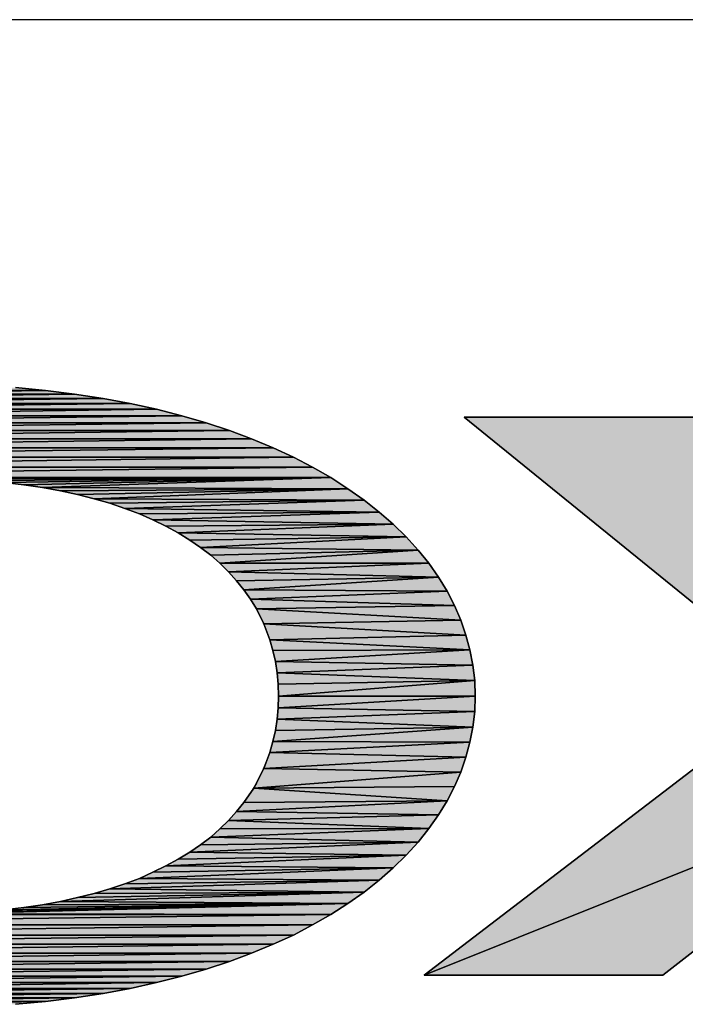
# Model space of a CAD drawing. Extents: x 525 to 8379, y -3949 to 595.
# Drawn here: x 7969 to 7976, y -3924 to -3913 of the extents above; entities that cross this region are included whole.
import ezdxf

# ---------------------------------------------------------------- set-up
doc = ezdxf.new("R2010")
doc.units = 0
doc.header["$LTSCALE"] = 65.395
doc.header["$MEASUREMENT"] = 0
doc.layers.get('0').update_dxf_attribs({"linetype": 'CONTINUOUS'})
doc.layers.add('DRW0001_DXF_FORMAT', color=7, linetype='CONTINUOUS')

msp = doc.modelspace()

# ---------------------------------------------------------------- hatches: boundary and pattern name
at = {"layer": 'DRW0001_DXF_FORMAT', "linetype": 'Continuous'}
for points in [[(7969.514, -3917.25), (7966.929, -3917.25), (7969.205, -3917.22)], [(7970.103, -3917.331), (7966.341, -3917.331), (7969.812, -3917.288)], [(7966.341, -3917.331), (7966.631, -3917.288), (7969.812, -3917.288)], [(7969.812, -3917.288), (7966.631, -3917.288), (7969.514, -3917.25)], [(7966.631, -3917.288), (7966.929, -3917.25), (7969.514, -3917.25)], [(7970.651, -3917.442), (7965.793, -3917.442), (7970.382, -3917.383)], [(7965.793, -3917.442), (7966.061, -3917.383), (7970.382, -3917.383)], [(7970.382, -3917.383), (7966.061, -3917.383), (7970.103, -3917.331)], [(7966.061, -3917.383), (7966.341, -3917.331), (7970.103, -3917.331)], [(7971.16, -3917.581), (7965.283, -3917.581), (7970.911, -3917.51)], [(7965.283, -3917.581), (7965.532, -3917.51), (7970.911, -3917.51)], [(7970.911, -3917.51), (7965.532, -3917.51), (7970.651, -3917.442)], [(7965.532, -3917.51), (7965.793, -3917.442), (7970.651, -3917.442)], [(7973.805, -3917.521), (7976.303, -3917.521), (7977.234, -3920.307)], [(7971.399, -3917.659), (7965.044, -3917.659), (7971.16, -3917.581)], [(7965.044, -3917.659), (7965.283, -3917.581), (7971.16, -3917.581)], [(7971.627, -3917.746), (7964.816, -3917.746), (7971.399, -3917.659)], [(7964.816, -3917.746), (7965.044, -3917.659), (7971.399, -3917.659)], [(7971.847, -3917.836), (7964.596, -3917.836), (7971.627, -3917.746)], [(7964.596, -3917.836), (7964.816, -3917.746), (7971.627, -3917.746)], [(7972.056, -3917.933), (7964.388, -3917.933), (7971.847, -3917.836)], [(7964.388, -3917.933), (7964.596, -3917.836), (7971.847, -3917.836)], [(7972.251, -3918.036), (7964.19, -3918.036), (7972.056, -3917.933)], [(7964.19, -3918.036), (7964.388, -3917.933), (7972.056, -3917.933)], [(7972.438, -3918.142), (7964.005, -3918.142), (7972.251, -3918.036)], [(7964.005, -3918.142), (7964.19, -3918.036), (7972.251, -3918.036)], [(7968.223, -3918.147), (7964.005, -3918.142), (7972.438, -3918.142)], [(7968.451, -3918.15), (7968.223, -3918.147), (7972.438, -3918.142)], [(7968.673, -3918.158), (7968.451, -3918.15), (7972.438, -3918.142)], [(7968.673, -3918.158), (7972.438, -3918.142), (7968.885, -3918.172)], [(7968.885, -3918.172), (7972.438, -3918.142), (7969.091, -3918.191)], [(7969.091, -3918.191), (7972.438, -3918.142), (7969.292, -3918.215)], [(7969.292, -3918.215), (7972.438, -3918.142), (7969.481, -3918.242)], [(7972.614, -3918.256), (7969.481, -3918.242), (7972.438, -3918.142)], [(7969.481, -3918.242), (7972.614, -3918.256), (7969.666, -3918.278)], [(7969.666, -3918.278), (7972.614, -3918.256), (7969.842, -3918.316)], [(7969.842, -3918.316), (7972.614, -3918.256), (7970.013, -3918.359)], [(7972.78, -3918.373), (7970.013, -3918.359), (7972.614, -3918.256)], [(7970.013, -3918.359), (7972.78, -3918.373), (7970.173, -3918.405)], [(7970.173, -3918.405), (7972.78, -3918.373), (7970.328, -3918.459)], [(7972.934, -3918.495), (7970.328, -3918.459), (7972.78, -3918.373)], [(7970.328, -3918.459), (7972.934, -3918.495), (7970.477, -3918.514)], [(7970.477, -3918.514), (7972.934, -3918.495), (7970.615, -3918.576)], [(7973.078, -3918.619), (7970.615, -3918.576), (7972.934, -3918.495)], [(7970.615, -3918.576), (7973.078, -3918.619), (7970.748, -3918.641)], [(7970.748, -3918.641), (7973.078, -3918.619), (7970.873, -3918.709)], [(7973.211, -3918.75), (7970.873, -3918.709), (7973.078, -3918.619)], [(7970.873, -3918.709), (7973.211, -3918.75), (7970.992, -3918.782)], [(7970.992, -3918.782), (7973.211, -3918.75), (7971.104, -3918.858)], [(7973.333, -3918.885), (7971.104, -3918.858), (7973.211, -3918.75)], [(7971.104, -3918.858), (7973.333, -3918.885), (7971.207, -3918.937)], [(7971.207, -3918.937), (7973.333, -3918.885), (7971.302, -3919.021)], [(7973.444, -3919.021), (7971.302, -3919.021), (7973.333, -3918.885)], [(7971.302, -3919.021), (7973.444, -3919.021), (7971.391, -3919.108)], [(7973.542, -3919.162), (7971.391, -3919.108), (7973.444, -3919.021)], [(7971.391, -3919.108), (7973.542, -3919.162), (7971.472, -3919.2)], [(7971.472, -3919.2), (7973.542, -3919.162), (7971.548, -3919.292)], [(7973.631, -3919.306), (7971.548, -3919.292), (7973.542, -3919.162)], [(7971.548, -3919.292), (7973.631, -3919.306), (7971.616, -3919.39)], [(7973.707, -3919.455), (7971.616, -3919.39), (7973.631, -3919.306)], [(7971.616, -3919.39), (7973.707, -3919.455), (7971.676, -3919.487)], [(7973.773, -3919.604), (7971.676, -3919.487), (7973.707, -3919.455)], [(7971.676, -3919.487), (7973.773, -3919.604), (7971.753, -3919.642)], [(7973.824, -3919.756), (7971.753, -3919.642), (7973.773, -3919.604)], [(7971.753, -3919.642), (7973.824, -3919.756), (7971.814, -3919.805)], [(7973.865, -3919.908), (7971.814, -3919.805), (7973.824, -3919.756)], [(7971.814, -3919.805), (7973.865, -3919.908), (7971.844, -3919.916)], [(7971.844, -3919.916), (7973.865, -3919.908), (7971.871, -3920.027)], [(7973.895, -3920.065), (7971.871, -3920.027), (7973.865, -3919.908)], [(7971.871, -3920.027), (7973.895, -3920.065), (7971.887, -3920.144)], [(7973.914, -3920.222), (7971.887, -3920.144), (7973.895, -3920.065)], [(7971.887, -3920.144), (7973.914, -3920.222), (7971.898, -3920.26)], [(7971.898, -3920.26), (7973.914, -3920.222), (7971.901, -3920.383)], [(7973.919, -3920.383), (7971.901, -3920.383), (7973.914, -3920.222)], [(7978.389, -3921.245), (7973.395, -3923.244), (7977.234, -3920.307)], [(7971.901, -3920.383), (7973.919, -3920.383), (7971.898, -3920.502)], [(7973.914, -3920.54), (7971.898, -3920.502), (7973.919, -3920.383)], [(7971.898, -3920.502), (7973.914, -3920.54), (7971.887, -3920.618)], [(7973.895, -3920.7), (7971.887, -3920.618), (7973.914, -3920.54)], [(7971.887, -3920.618), (7973.895, -3920.7), (7971.871, -3920.735)], [(7973.865, -3920.854), (7971.844, -3920.849), (7973.895, -3920.7)], [(7971.871, -3920.735), (7973.895, -3920.7), (7971.844, -3920.849)], [(7971.844, -3920.849), (7973.865, -3920.854), (7971.814, -3920.96)], [(7973.824, -3921.009), (7971.814, -3920.96), (7973.865, -3920.854)], [(7973.824, -3921.009), (7971.751, -3921.125), (7971.814, -3920.96)], [(7971.751, -3921.125), (7973.824, -3921.009), (7973.773, -3921.161)], [(7973.773, -3921.161), (7971.65, -3921.326), (7971.751, -3921.125)], [(7971.65, -3921.326), (7973.773, -3921.161), (7973.707, -3921.31)], [(7973.395, -3923.244), (7978.389, -3921.245), (7975.845, -3923.244)], [(7973.631, -3921.457), (7971.548, -3921.473), (7971.65, -3921.326)], [(7971.65, -3921.326), (7973.707, -3921.31), (7973.631, -3921.457)], [(7973.631, -3921.457), (7971.472, -3921.565), (7971.548, -3921.473)], [(7971.472, -3921.565), (7973.631, -3921.457), (7973.542, -3921.6)], [(7973.444, -3921.741), (7971.302, -3921.744), (7971.391, -3921.657)], [(7971.391, -3921.657), (7971.472, -3921.565), (7973.542, -3921.6)], [(7971.391, -3921.657), (7973.542, -3921.6), (7973.444, -3921.741)], [(7971.207, -3921.828), (7971.302, -3921.744), (7973.444, -3921.741)], [(7973.444, -3921.741), (7973.333, -3921.88), (7971.207, -3921.828)], [(7971.104, -3921.907), (7971.207, -3921.828), (7973.333, -3921.88)], [(7970.992, -3921.983), (7971.104, -3921.907), (7973.333, -3921.88)], [(7973.333, -3921.88), (7973.211, -3922.013), (7970.992, -3921.983)], [(7970.748, -3922.124), (7970.873, -3922.056), (7973.211, -3922.013)], [(7973.211, -3922.013), (7973.078, -3922.143), (7970.748, -3922.124)], [(7970.873, -3922.056), (7970.992, -3921.983), (7973.211, -3922.013)], [(7970.477, -3922.251), (7970.615, -3922.189), (7973.078, -3922.143)], [(7973.078, -3922.143), (7972.934, -3922.27), (7970.477, -3922.251)], [(7970.615, -3922.189), (7970.748, -3922.124), (7973.078, -3922.143)], [(7970.173, -3922.36), (7970.328, -3922.306), (7972.934, -3922.27)], [(7972.934, -3922.27), (7972.78, -3922.392), (7970.173, -3922.36)], [(7970.328, -3922.306), (7970.477, -3922.251), (7972.934, -3922.27)], [(7970.013, -3922.406), (7970.173, -3922.36), (7972.78, -3922.392)], [(7969.666, -3922.487), (7969.842, -3922.449), (7972.78, -3922.392)], [(7972.78, -3922.392), (7972.614, -3922.509), (7969.666, -3922.487)], [(7969.842, -3922.449), (7970.013, -3922.406), (7972.78, -3922.392)], [(7968.673, -3922.607), (7972.614, -3922.509), (7968.451, -3922.615)], [(7972.614, -3922.509), (7972.438, -3922.62), (7968.451, -3922.615)], [(7968.673, -3922.607), (7968.885, -3922.593), (7972.614, -3922.509)], [(7968.885, -3922.593), (7969.091, -3922.574), (7972.614, -3922.509)], [(7969.091, -3922.574), (7969.292, -3922.55), (7972.614, -3922.509)], [(7969.292, -3922.55), (7969.481, -3922.523), (7972.614, -3922.509)], [(7969.481, -3922.523), (7969.666, -3922.487), (7972.614, -3922.509)], [(7968.223, -3922.618), (7972.438, -3922.62), (7964.005, -3922.62)], [(7964.005, -3922.62), (7972.438, -3922.62), (7964.19, -3922.729)], [(7972.438, -3922.62), (7972.251, -3922.729), (7964.19, -3922.729)], [(7968.451, -3922.615), (7972.438, -3922.62), (7968.223, -3922.618)], [(7964.19, -3922.729), (7972.251, -3922.729), (7964.388, -3922.832)], [(7972.251, -3922.729), (7972.056, -3922.832), (7964.388, -3922.832)], [(7964.388, -3922.832), (7972.056, -3922.832), (7964.596, -3922.927)], [(7972.056, -3922.832), (7971.847, -3922.927), (7964.596, -3922.927)], [(7964.596, -3922.927), (7971.847, -3922.927), (7964.816, -3923.019)], [(7971.847, -3922.927), (7971.627, -3923.019), (7964.816, -3923.019)], [(7964.816, -3923.019), (7971.627, -3923.019), (7965.044, -3923.103)], [(7971.627, -3923.019), (7971.399, -3923.103), (7965.044, -3923.103)], [(7965.044, -3923.103), (7971.399, -3923.103), (7965.283, -3923.182)], [(7971.399, -3923.103), (7971.16, -3923.182), (7965.283, -3923.182)], [(7965.283, -3923.182), (7971.16, -3923.182), (7965.532, -3923.255)], [(7971.16, -3923.182), (7970.911, -3923.255), (7965.532, -3923.255)], [(7965.532, -3923.255), (7970.911, -3923.255), (7965.793, -3923.32)], [(7970.911, -3923.255), (7970.651, -3923.32), (7965.793, -3923.32)], [(7965.793, -3923.32), (7970.651, -3923.32), (7966.061, -3923.38)], [(7970.651, -3923.32), (7970.382, -3923.38), (7966.061, -3923.38)], [(7966.061, -3923.38), (7970.382, -3923.38), (7966.341, -3923.431)], [(7970.382, -3923.38), (7970.103, -3923.431), (7966.341, -3923.431)], [(7966.341, -3923.431), (7970.103, -3923.431), (7966.631, -3923.477)], [(7970.103, -3923.431), (7969.812, -3923.477), (7966.631, -3923.477)], [(7966.631, -3923.477), (7969.812, -3923.477), (7966.929, -3923.513)], [(7969.812, -3923.477), (7969.514, -3923.513), (7966.929, -3923.513)], [(7966.929, -3923.513), (7969.514, -3923.513), (7967.238, -3923.542)], [(7969.514, -3923.513), (7969.205, -3923.542), (7967.238, -3923.542)]]:
    msp.add_hatch(color=7, dxfattribs=at).paths.add_polyline_path(points)

# ---------------------------------------------------------------- linework, layer by layer
at = {"color": 7, "linetype": 'Continuous'}
for p, q in [((7969.205, -3917.22), (7969.514, -3917.25)), ((7966.341, -3917.331), (7969.812, -3917.288)), ((7969.812, -3917.288), (7966.341, -3917.331)), ((7966.631, -3917.288), (7969.514, -3917.25)), ((7969.514, -3917.25), (7966.631, -3917.288)), ((7969.812, -3917.288), (7966.631, -3917.288)), ((7966.631, -3917.288), (7969.812, -3917.288)), ((7969.514, -3917.25), (7966.929, -3917.25)), ((7966.929, -3917.25), (7969.514, -3917.25)), ((7969.514, -3917.25), (7969.812, -3917.288)), ((7969.812, -3917.288), (7970.103, -3917.331)), ((7965.793, -3917.442), (7970.382, -3917.383)), ((7970.382, -3917.383), (7965.793, -3917.442)), ((7966.061, -3917.383), (7970.103, -3917.331)), ((7970.103, -3917.331), (7966.061, -3917.383)), ((7970.382, -3917.383), (7966.061, -3917.383)), ((7966.061, -3917.383), (7970.382, -3917.383)), ((7970.103, -3917.331), (7966.341, -3917.331)), ((7966.341, -3917.331), (7970.103, -3917.331)), ((7970.103, -3917.331), (7970.382, -3917.383)), ((7970.382, -3917.383), (7970.651, -3917.442)), ((7965.283, -3917.581), (7970.911, -3917.51)), ((7970.911, -3917.51), (7965.283, -3917.581)), ((7965.532, -3917.51), (7970.651, -3917.442)), ((7970.651, -3917.442), (7965.532, -3917.51)), ((7970.911, -3917.51), (7965.532, -3917.51)), ((7965.532, -3917.51), (7970.911, -3917.51)), ((7970.651, -3917.442), (7965.793, -3917.442)), ((7965.793, -3917.442), (7970.651, -3917.442)), ((7970.651, -3917.442), (7970.911, -3917.51)), ((7970.911, -3917.51), (7971.16, -3917.581)), ((7977.234, -3920.307), (7973.805, -3917.521)), ((7973.805, -3917.521), (7976.303, -3917.521)), ((7965.044, -3917.659), (7971.16, -3917.581)), ((7971.16, -3917.581), (7965.044, -3917.659)), ((7971.16, -3917.581), (7965.283, -3917.581)), ((7965.283, -3917.581), (7971.16, -3917.581)), ((7971.16, -3917.581), (7971.399, -3917.659)), ((7964.816, -3917.746), (7971.399, -3917.659)), ((7971.399, -3917.659), (7964.816, -3917.746)), ((7971.399, -3917.659), (7965.044, -3917.659)), ((7965.044, -3917.659), (7971.399, -3917.659)), ((7971.399, -3917.659), (7971.627, -3917.746)), ((7964.596, -3917.836), (7971.627, -3917.746)), ((7971.627, -3917.746), (7964.596, -3917.836)), ((7971.627, -3917.746), (7964.816, -3917.746)), ((7964.816, -3917.746), (7971.627, -3917.746)), ((7971.627, -3917.746), (7971.847, -3917.836)), ((7964.388, -3917.933), (7971.847, -3917.836)), ((7971.847, -3917.836), (7964.388, -3917.933)), ((7971.847, -3917.836), (7964.596, -3917.836)), ((7964.596, -3917.836), (7971.847, -3917.836)), ((7971.847, -3917.836), (7972.056, -3917.933)), ((7964.19, -3918.036), (7972.056, -3917.933)), ((7972.056, -3917.933), (7964.19, -3918.036)), ((7972.056, -3917.933), (7964.388, -3917.933)), ((7964.388, -3917.933), (7972.056, -3917.933)), ((7972.056, -3917.933), (7972.251, -3918.036)), ((7964.005, -3918.142), (7972.251, -3918.036)), ((7972.251, -3918.036), (7964.005, -3918.142)), ((7972.251, -3918.036), (7964.19, -3918.036)), ((7964.19, -3918.036), (7972.251, -3918.036)), ((7972.251, -3918.036), (7972.438, -3918.142)), ((7972.438, -3918.142), (7964.005, -3918.142)), ((7964.005, -3918.142), (7972.438, -3918.142)), ((7968.223, -3918.147), (7972.438, -3918.142)), ((7972.438, -3918.142), (7968.223, -3918.147)), ((7968.451, -3918.15), (7972.438, -3918.142)), ((7972.438, -3918.142), (7968.451, -3918.15)), ((7968.673, -3918.158), (7972.438, -3918.142)), ((7972.438, -3918.142), (7968.673, -3918.158)), ((7972.438, -3918.142), (7968.885, -3918.172)), ((7968.885, -3918.172), (7972.438, -3918.142)), ((7972.438, -3918.142), (7969.091, -3918.191)), ((7969.091, -3918.191), (7972.438, -3918.142)), ((7969.292, -3918.215), (7969.091, -3918.191)), ((7972.438, -3918.142), (7969.292, -3918.215)), ((7969.292, -3918.215), (7972.438, -3918.142)), ((7969.481, -3918.242), (7969.292, -3918.215)), ((7969.481, -3918.242), (7972.438, -3918.142)), ((7972.438, -3918.142), (7969.481, -3918.242)), ((7972.438, -3918.142), (7972.614, -3918.256)), ((7972.614, -3918.256), (7969.481, -3918.242)), ((7969.666, -3918.278), (7969.481, -3918.242)), ((7969.481, -3918.242), (7972.614, -3918.256)), ((7972.614, -3918.256), (7969.666, -3918.278)), ((7969.666, -3918.278), (7972.614, -3918.256)), ((7969.842, -3918.316), (7969.666, -3918.278)), ((7972.614, -3918.256), (7969.842, -3918.316)), ((7969.842, -3918.316), (7972.614, -3918.256)), ((7970.013, -3918.359), (7969.842, -3918.316)), ((7970.013, -3918.359), (7972.614, -3918.256)), ((7972.614, -3918.256), (7970.013, -3918.359)), ((7972.614, -3918.256), (7972.78, -3918.373)), ((7972.78, -3918.373), (7970.013, -3918.359)), ((7970.173, -3918.405), (7970.013, -3918.359)), ((7970.013, -3918.359), (7972.78, -3918.373)), ((7972.78, -3918.373), (7970.173, -3918.405)), ((7970.173, -3918.405), (7972.78, -3918.373)), ((7970.328, -3918.459), (7970.173, -3918.405)), ((7970.328, -3918.459), (7972.78, -3918.373)), ((7972.78, -3918.373), (7970.328, -3918.459)), ((7972.78, -3918.373), (7972.934, -3918.495)), ((7972.934, -3918.495), (7970.328, -3918.459)), ((7970.477, -3918.514), (7970.328, -3918.459)), ((7970.328, -3918.459), (7972.934, -3918.495)), ((7970.477, -3918.514), (7972.934, -3918.495)), ((7972.934, -3918.495), (7970.477, -3918.514)), ((7970.615, -3918.576), (7970.477, -3918.514)), ((7970.615, -3918.576), (7972.934, -3918.495)), ((7972.934, -3918.495), (7970.615, -3918.576)), ((7972.934, -3918.495), (7973.078, -3918.619)), ((7973.078, -3918.619), (7970.615, -3918.576)), ((7970.748, -3918.641), (7970.615, -3918.576)), ((7970.615, -3918.576), (7973.078, -3918.619)), ((7973.078, -3918.619), (7970.748, -3918.641)), ((7970.748, -3918.641), (7973.078, -3918.619)), ((7970.873, -3918.709), (7973.078, -3918.619)), ((7973.078, -3918.619), (7970.873, -3918.709)), ((7973.078, -3918.619), (7973.211, -3918.75)), ((7970.873, -3918.709), (7970.748, -3918.641)), ((7970.992, -3918.782), (7970.873, -3918.709)), ((7970.873, -3918.709), (7973.211, -3918.75)), ((7973.211, -3918.75), (7970.873, -3918.709)), ((7973.211, -3918.75), (7970.992, -3918.782)), ((7970.992, -3918.782), (7973.211, -3918.75)), ((7971.104, -3918.858), (7970.992, -3918.782)), ((7973.211, -3918.75), (7971.104, -3918.858)), ((7971.104, -3918.858), (7973.211, -3918.75)), ((7973.211, -3918.75), (7973.333, -3918.885)), ((7971.207, -3918.937), (7971.104, -3918.858)), ((7971.104, -3918.858), (7973.333, -3918.885)), ((7973.333, -3918.885), (7971.104, -3918.858)), ((7973.333, -3918.885), (7971.207, -3918.937)), ((7971.207, -3918.937), (7973.333, -3918.885)), ((7971.302, -3919.021), (7971.207, -3918.937)), ((7973.333, -3918.885), (7971.302, -3919.021)), ((7971.302, -3919.021), (7973.333, -3918.885)), ((7973.333, -3918.885), (7973.444, -3919.021)), ((7971.391, -3919.108), (7971.302, -3919.021)), ((7971.302, -3919.021), (7973.444, -3919.021)), ((7973.444, -3919.021), (7971.302, -3919.021)), ((7973.444, -3919.021), (7971.391, -3919.108)), ((7971.391, -3919.108), (7973.444, -3919.021)), ((7973.444, -3919.021), (7973.542, -3919.162)), ((7971.472, -3919.2), (7971.391, -3919.108)), ((7971.391, -3919.108), (7973.542, -3919.162)), ((7973.542, -3919.162), (7971.391, -3919.108)), ((7973.542, -3919.162), (7971.472, -3919.2)), ((7971.472, -3919.2), (7973.542, -3919.162)), ((7971.548, -3919.292), (7971.472, -3919.2)), ((7973.542, -3919.162), (7971.548, -3919.292)), ((7971.548, -3919.292), (7973.542, -3919.162)), ((7973.542, -3919.162), (7973.631, -3919.306)), ((7971.616, -3919.39), (7971.548, -3919.292)), ((7971.548, -3919.292), (7973.631, -3919.306)), ((7973.631, -3919.306), (7971.548, -3919.292)), ((7973.631, -3919.306), (7971.616, -3919.39)), ((7971.616, -3919.39), (7973.631, -3919.306)), ((7973.631, -3919.306), (7973.707, -3919.455)), ((7971.676, -3919.487), (7971.616, -3919.39)), ((7971.616, -3919.39), (7973.707, -3919.455)), ((7973.707, -3919.455), (7971.616, -3919.39)), ((7973.707, -3919.455), (7971.676, -3919.487)), ((7971.676, -3919.487), (7973.707, -3919.455)), ((7971.753, -3919.642), (7971.676, -3919.487)), ((7971.676, -3919.487), (7973.773, -3919.604)), ((7973.773, -3919.604), (7971.676, -3919.487)), ((7973.707, -3919.455), (7973.773, -3919.604)), ((7973.773, -3919.604), (7971.753, -3919.642)), ((7971.753, -3919.642), (7973.773, -3919.604)), ((7971.814, -3919.805), (7971.753, -3919.642)), ((7971.753, -3919.642), (7973.824, -3919.756)), ((7973.824, -3919.756), (7971.753, -3919.642)), ((7973.773, -3919.604), (7973.824, -3919.756)), ((7973.824, -3919.756), (7971.814, -3919.805)), ((7971.814, -3919.805), (7973.824, -3919.756)), ((7971.844, -3919.916), (7971.814, -3919.805)), ((7971.814, -3919.805), (7973.865, -3919.908)), ((7973.865, -3919.908), (7971.814, -3919.805)), ((7973.824, -3919.756), (7973.865, -3919.908)), ((7973.865, -3919.908), (7971.844, -3919.916)), ((7971.844, -3919.916), (7973.865, -3919.908)), ((7971.871, -3920.027), (7971.844, -3919.916)), ((7973.865, -3919.908), (7971.871, -3920.027)), ((7971.871, -3920.027), (7973.865, -3919.908)), ((7973.865, -3919.908), (7973.895, -3920.065)), ((7973.895, -3920.065), (7971.871, -3920.027)), ((7971.887, -3920.144), (7971.871, -3920.027)), ((7971.871, -3920.027), (7973.895, -3920.065)), ((7973.895, -3920.065), (7971.887, -3920.144)), ((7971.887, -3920.144), (7973.895, -3920.065)), ((7971.898, -3920.26), (7971.887, -3920.144)), ((7971.887, -3920.144), (7973.914, -3920.222)), ((7973.914, -3920.222), (7971.887, -3920.144)), ((7973.895, -3920.065), (7973.914, -3920.222)), ((7973.914, -3920.222), (7971.898, -3920.26)), ((7971.898, -3920.26), (7973.914, -3920.222)), ((7971.901, -3920.383), (7973.914, -3920.222)), ((7973.914, -3920.222), (7971.901, -3920.383)), ((7973.914, -3920.222), (7973.919, -3920.383)), ((7971.901, -3920.383), (7971.898, -3920.26)), ((7973.395, -3923.244), (7977.234, -3920.307)), ((7971.898, -3920.502), (7971.901, -3920.383)), ((7973.919, -3920.383), (7971.898, -3920.502)), ((7971.898, -3920.502), (7973.919, -3920.383)), ((7973.919, -3920.383), (7971.901, -3920.383)), ((7971.901, -3920.383), (7973.919, -3920.383)), ((7973.919, -3920.383), (7973.914, -3920.54)), ((7971.887, -3920.618), (7971.898, -3920.502)), ((7973.914, -3920.54), (7971.887, -3920.618)), ((7971.887, -3920.618), (7973.914, -3920.54)), ((7973.914, -3920.54), (7971.898, -3920.502)), ((7971.898, -3920.502), (7973.914, -3920.54)), ((7973.914, -3920.54), (7973.895, -3920.7)), ((7971.871, -3920.735), (7971.887, -3920.618)), ((7973.895, -3920.7), (7971.887, -3920.618)), ((7971.887, -3920.618), (7973.895, -3920.7)), ((7971.844, -3920.849), (7973.895, -3920.7)), ((7973.895, -3920.7), (7971.844, -3920.849)), ((7971.844, -3920.849), (7971.871, -3920.735)), ((7973.895, -3920.7), (7971.871, -3920.735)), ((7971.871, -3920.735), (7973.895, -3920.7)), ((7973.895, -3920.7), (7973.865, -3920.854)), ((7971.814, -3920.96), (7971.844, -3920.849)), ((7971.814, -3920.96), (7973.865, -3920.854)), ((7973.865, -3920.854), (7971.814, -3920.96)), ((7973.865, -3920.854), (7971.844, -3920.849)), ((7971.844, -3920.849), (7973.865, -3920.854)), ((7973.865, -3920.854), (7973.824, -3921.009)), ((7971.751, -3921.125), (7971.814, -3920.96)), ((7971.751, -3921.125), (7973.824, -3921.009)), ((7973.824, -3921.009), (7971.751, -3921.125)), ((7973.824, -3921.009), (7971.814, -3920.96)), ((7971.814, -3920.96), (7973.824, -3921.009)), ((7973.824, -3921.009), (7973.773, -3921.161)), ((7971.65, -3921.326), (7971.751, -3921.125)), ((7973.773, -3921.161), (7971.751, -3921.125)), ((7971.751, -3921.125), (7973.773, -3921.161)), ((7971.65, -3921.326), (7973.773, -3921.161)), ((7973.773, -3921.161), (7971.65, -3921.326)), ((7978.389, -3921.245), (7973.395, -3923.244)), ((7973.395, -3923.244), (7978.389, -3921.245)), ((7973.773, -3921.161), (7973.707, -3921.31)), ((7978.389, -3921.245), (7975.845, -3923.244)), ((7971.548, -3921.473), (7971.65, -3921.326)), ((7971.65, -3921.326), (7973.707, -3921.31)), ((7973.707, -3921.31), (7971.65, -3921.326)), ((7973.631, -3921.457), (7971.65, -3921.326)), ((7971.65, -3921.326), (7973.631, -3921.457)), ((7973.707, -3921.31), (7973.631, -3921.457)), ((7973.631, -3921.457), (7971.472, -3921.565)), ((7971.472, -3921.565), (7973.631, -3921.457)), ((7973.631, -3921.457), (7971.548, -3921.473)), ((7971.548, -3921.473), (7973.631, -3921.457)), ((7973.631, -3921.457), (7973.542, -3921.6)), ((7971.472, -3921.565), (7971.548, -3921.473)), ((7971.302, -3921.744), (7971.391, -3921.657)), ((7971.391, -3921.657), (7971.472, -3921.565)), ((7971.391, -3921.657), (7973.542, -3921.6)), ((7973.542, -3921.6), (7971.391, -3921.657)), ((7973.444, -3921.741), (7971.391, -3921.657)), ((7971.391, -3921.657), (7973.444, -3921.741)), ((7971.472, -3921.565), (7973.542, -3921.6)), ((7973.542, -3921.6), (7971.472, -3921.565)), ((7973.542, -3921.6), (7973.444, -3921.741)), ((7973.444, -3921.741), (7971.207, -3921.828)), ((7971.207, -3921.828), (7973.444, -3921.741)), ((7971.207, -3921.828), (7971.302, -3921.744)), ((7973.444, -3921.741), (7971.302, -3921.744)), ((7971.302, -3921.744), (7973.444, -3921.741)), ((7973.444, -3921.741), (7973.333, -3921.88)), ((7971.104, -3921.907), (7971.207, -3921.828)), ((7973.333, -3921.88), (7971.207, -3921.828)), ((7971.207, -3921.828), (7973.333, -3921.88)), ((7973.333, -3921.88), (7970.992, -3921.983)), ((7970.992, -3921.983), (7973.333, -3921.88)), ((7970.992, -3921.983), (7971.104, -3921.907)), ((7971.104, -3921.907), (7973.333, -3921.88)), ((7973.333, -3921.88), (7971.104, -3921.907)), ((7973.333, -3921.88), (7973.211, -3922.013)), ((7973.211, -3922.013), (7970.748, -3922.124)), ((7970.748, -3922.124), (7973.211, -3922.013)), ((7970.748, -3922.124), (7970.873, -3922.056)), ((7970.873, -3922.056), (7970.992, -3921.983)), ((7970.873, -3922.056), (7973.211, -3922.013)), ((7973.211, -3922.013), (7970.873, -3922.056)), ((7973.211, -3922.013), (7970.992, -3921.983)), ((7970.992, -3921.983), (7973.211, -3922.013)), ((7973.211, -3922.013), (7973.078, -3922.143)), ((7973.078, -3922.143), (7970.477, -3922.251)), ((7970.477, -3922.251), (7973.078, -3922.143)), ((7970.615, -3922.189), (7970.748, -3922.124)), ((7970.615, -3922.189), (7973.078, -3922.143)), ((7973.078, -3922.143), (7970.615, -3922.189)), ((7973.078, -3922.143), (7970.748, -3922.124)), ((7970.748, -3922.124), (7973.078, -3922.143)), ((7973.078, -3922.143), (7972.934, -3922.27)), ((7972.934, -3922.27), (7970.173, -3922.36)), ((7970.173, -3922.36), (7972.934, -3922.27)), ((7970.328, -3922.306), (7970.477, -3922.251)), ((7970.328, -3922.306), (7972.934, -3922.27)), ((7972.934, -3922.27), (7970.328, -3922.306)), ((7970.477, -3922.251), (7970.615, -3922.189)), ((7972.934, -3922.27), (7970.477, -3922.251)), ((7970.477, -3922.251), (7972.934, -3922.27)), ((7972.934, -3922.27), (7972.78, -3922.392)), ((7970.013, -3922.406), (7970.173, -3922.36)), ((7970.173, -3922.36), (7970.328, -3922.306)), ((7972.78, -3922.392), (7970.173, -3922.36)), ((7970.173, -3922.36), (7972.78, -3922.392)), ((7972.78, -3922.392), (7969.666, -3922.487)), ((7969.666, -3922.487), (7972.78, -3922.392)), ((7969.666, -3922.487), (7969.842, -3922.449)), ((7969.842, -3922.449), (7972.78, -3922.392)), ((7972.78, -3922.392), (7969.842, -3922.449)), ((7969.842, -3922.449), (7970.013, -3922.406)), ((7970.013, -3922.406), (7972.78, -3922.392)), ((7972.78, -3922.392), (7970.013, -3922.406)), ((7972.78, -3922.392), (7972.614, -3922.509)), ((7972.614, -3922.509), (7968.451, -3922.615)), ((7968.451, -3922.615), (7972.614, -3922.509)), ((7968.673, -3922.607), (7972.614, -3922.509)), ((7972.614, -3922.509), (7968.673, -3922.607)), ((7968.885, -3922.593), (7972.614, -3922.509)), ((7972.614, -3922.509), (7968.885, -3922.593)), ((7969.091, -3922.574), (7972.614, -3922.509)), ((7972.614, -3922.509), (7969.091, -3922.574)), ((7969.091, -3922.574), (7969.292, -3922.55)), ((7969.292, -3922.55), (7972.614, -3922.509)), ((7972.614, -3922.509), (7969.292, -3922.55)), ((7969.292, -3922.55), (7969.481, -3922.523)), ((7969.481, -3922.523), (7969.666, -3922.487)), ((7969.481, -3922.523), (7972.614, -3922.509)), ((7972.614, -3922.509), (7969.481, -3922.523)), ((7972.614, -3922.509), (7969.666, -3922.487)), ((7969.666, -3922.487), (7972.614, -3922.509)), ((7972.614, -3922.509), (7972.438, -3922.62)), ((7964.005, -3922.62), (7972.438, -3922.62)), ((7972.438, -3922.62), (7964.005, -3922.62)), ((7972.438, -3922.62), (7964.19, -3922.729)), ((7964.19, -3922.729), (7972.438, -3922.62)), ((7972.438, -3922.62), (7968.223, -3922.618)), ((7968.223, -3922.618), (7972.438, -3922.62)), ((7972.438, -3922.62), (7968.451, -3922.615)), ((7968.451, -3922.615), (7972.438, -3922.62)), ((7972.438, -3922.62), (7972.251, -3922.729)), ((7964.19, -3922.729), (7972.251, -3922.729)), ((7972.251, -3922.729), (7964.19, -3922.729)), ((7972.251, -3922.729), (7964.388, -3922.832)), ((7964.388, -3922.832), (7972.251, -3922.729)), ((7972.251, -3922.729), (7972.056, -3922.832)), ((7964.388, -3922.832), (7972.056, -3922.832)), ((7972.056, -3922.832), (7964.388, -3922.832)), ((7972.056, -3922.832), (7964.596, -3922.927)), ((7964.596, -3922.927), (7972.056, -3922.832)), ((7972.056, -3922.832), (7971.847, -3922.927)), ((7964.596, -3922.927), (7971.847, -3922.927)), ((7971.847, -3922.927), (7964.596, -3922.927)), ((7971.847, -3922.927), (7964.816, -3923.019)), ((7964.816, -3923.019), (7971.847, -3922.927)), ((7971.847, -3922.927), (7971.627, -3923.019)), ((7964.816, -3923.019), (7971.627, -3923.019)), ((7971.627, -3923.019), (7964.816, -3923.019)), ((7971.627, -3923.019), (7965.044, -3923.103)), ((7965.044, -3923.103), (7971.627, -3923.019)), ((7971.627, -3923.019), (7971.399, -3923.103)), ((7965.044, -3923.103), (7971.399, -3923.103)), ((7971.399, -3923.103), (7965.044, -3923.103)), ((7971.399, -3923.103), (7965.283, -3923.182)), ((7965.283, -3923.182), (7971.399, -3923.103)), ((7971.399, -3923.103), (7971.16, -3923.182)), ((7965.283, -3923.182), (7971.16, -3923.182)), ((7971.16, -3923.182), (7965.283, -3923.182)), ((7971.16, -3923.182), (7965.532, -3923.255)), ((7965.532, -3923.255), (7971.16, -3923.182)), ((7965.532, -3923.255), (7970.911, -3923.255)), ((7970.911, -3923.255), (7965.532, -3923.255)), ((7970.911, -3923.255), (7965.793, -3923.32)), ((7965.793, -3923.32), (7970.911, -3923.255)), ((7970.911, -3923.255), (7970.651, -3923.32)), ((7971.16, -3923.182), (7970.911, -3923.255)), ((7975.845, -3923.244), (7973.395, -3923.244)), ((7965.793, -3923.32), (7970.651, -3923.32)), ((7970.651, -3923.32), (7965.793, -3923.32)), ((7970.651, -3923.32), (7966.061, -3923.38)), ((7966.061, -3923.38), (7970.651, -3923.32)), ((7966.061, -3923.38), (7970.382, -3923.38)), ((7970.382, -3923.38), (7966.061, -3923.38)), ((7970.382, -3923.38), (7966.341, -3923.431)), ((7966.341, -3923.431), (7970.382, -3923.38)), ((7970.382, -3923.38), (7970.103, -3923.431)), ((7970.651, -3923.32), (7970.382, -3923.38)), ((7966.341, -3923.431), (7970.103, -3923.431)), ((7970.103, -3923.431), (7966.341, -3923.431)), ((7970.103, -3923.431), (7966.631, -3923.477)), ((7966.631, -3923.477), (7970.103, -3923.431)), ((7966.631, -3923.477), (7969.812, -3923.477)), ((7969.812, -3923.477), (7966.631, -3923.477)), ((7969.812, -3923.477), (7966.929, -3923.513)), ((7966.929, -3923.513), (7969.812, -3923.477)), ((7969.812, -3923.477), (7969.514, -3923.513)), ((7970.103, -3923.431), (7969.812, -3923.477)), ((7966.929, -3923.513), (7969.514, -3923.513)), ((7969.514, -3923.513), (7966.929, -3923.513)), ((7969.514, -3923.513), (7967.238, -3923.542)), ((7967.238, -3923.542), (7969.514, -3923.513)), ((7969.514, -3923.513), (7969.205, -3923.542))]:
    msp.add_line(p, q, dxfattribs=at)
at = {"layer": 'DRW0001_DXF_FORMAT', "color": 1, "linetype": 'Continuous'}
msp.add_line((7937.984, -3913.447), (8373.581, -3913.447), dxfattribs=at)
at = {"layer": 'DRW0001_DXF_FORMAT', "color": 7, "linetype": 'Continuous'}
for p, q in [((7969.514, -3917.25), (7969.205, -3917.22)), ((7969.812, -3917.288), (7969.514, -3917.25)), ((7970.103, -3917.331), (7969.812, -3917.288)), ((7970.382, -3917.383), (7970.103, -3917.331)), ((7970.651, -3917.442), (7970.382, -3917.383)), ((7970.911, -3917.51), (7970.651, -3917.442)), ((7971.16, -3917.581), (7970.911, -3917.51)), ((7973.805, -3917.521), (7977.234, -3920.307)), ((7976.303, -3917.521), (7973.805, -3917.521)), ((7971.399, -3917.659), (7971.16, -3917.581)), ((7971.627, -3917.746), (7971.399, -3917.659)), ((7971.847, -3917.836), (7971.627, -3917.746)), ((7972.056, -3917.933), (7971.847, -3917.836)), ((7972.251, -3918.036), (7972.056, -3917.933)), ((7972.438, -3918.142), (7972.251, -3918.036)), ((7969.091, -3918.191), (7969.292, -3918.215)), ((7969.292, -3918.215), (7969.481, -3918.242)), ((7972.614, -3918.256), (7972.438, -3918.142)), ((7969.481, -3918.242), (7969.666, -3918.278)), ((7969.666, -3918.278), (7969.842, -3918.316)), ((7969.842, -3918.316), (7970.013, -3918.359)), ((7972.78, -3918.373), (7972.614, -3918.256)), ((7970.013, -3918.359), (7970.173, -3918.405)), ((7970.173, -3918.405), (7970.328, -3918.459)), ((7972.934, -3918.495), (7972.78, -3918.373)), ((7970.328, -3918.459), (7970.477, -3918.514)), ((7970.477, -3918.514), (7970.615, -3918.576)), ((7973.078, -3918.619), (7972.934, -3918.495)), ((7970.615, -3918.576), (7970.748, -3918.641)), ((7973.211, -3918.75), (7973.078, -3918.619)), ((7970.748, -3918.641), (7970.873, -3918.709)), ((7970.873, -3918.709), (7970.992, -3918.782)), ((7970.992, -3918.782), (7971.104, -3918.858)), ((7973.333, -3918.885), (7973.211, -3918.75)), ((7971.104, -3918.858), (7971.207, -3918.937)), ((7971.207, -3918.937), (7971.302, -3919.021)), ((7973.444, -3919.021), (7973.333, -3918.885)), ((7971.302, -3919.021), (7971.391, -3919.108)), ((7973.542, -3919.162), (7973.444, -3919.021)), ((7971.391, -3919.108), (7971.472, -3919.2)), ((7971.472, -3919.2), (7971.548, -3919.292)), ((7973.631, -3919.306), (7973.542, -3919.162)), ((7971.548, -3919.292), (7971.616, -3919.39)), ((7973.707, -3919.455), (7973.631, -3919.306)), ((7971.616, -3919.39), (7971.676, -3919.487)), ((7971.676, -3919.487), (7971.753, -3919.642)), ((7973.773, -3919.604), (7973.707, -3919.455)), ((7971.727, -3919.59), (7971.773, -3919.696)), ((7971.753, -3919.642), (7971.814, -3919.805)), ((7973.824, -3919.756), (7973.773, -3919.604)), ((7971.814, -3919.805), (7971.844, -3919.916)), ((7973.865, -3919.908), (7973.824, -3919.756)), ((7971.844, -3919.916), (7971.871, -3920.027)), ((7973.895, -3920.065), (7973.865, -3919.908)), ((7971.871, -3920.027), (7971.887, -3920.144)), ((7971.887, -3920.144), (7971.898, -3920.26)), ((7973.914, -3920.222), (7973.895, -3920.065)), ((7973.919, -3920.383), (7973.914, -3920.222)), ((7971.898, -3920.26), (7971.901, -3920.383)), ((7977.234, -3920.307), (7973.395, -3923.244)), ((7971.901, -3920.383), (7971.898, -3920.502)), ((7973.914, -3920.54), (7973.919, -3920.383)), ((7971.898, -3920.502), (7971.887, -3920.618)), ((7973.895, -3920.7), (7973.914, -3920.54)), ((7971.887, -3920.618), (7971.871, -3920.735)), ((7971.871, -3920.735), (7971.844, -3920.849)), ((7973.865, -3920.854), (7973.895, -3920.7)), ((7971.844, -3920.849), (7971.814, -3920.96)), ((7973.824, -3921.009), (7973.865, -3920.854)), ((7971.814, -3920.96), (7971.751, -3921.125)), ((7973.773, -3921.161), (7973.824, -3921.009)), ((7971.751, -3921.125), (7971.65, -3921.326)), ((7971.773, -3921.066), (7971.727, -3921.172)), ((7973.707, -3921.31), (7973.773, -3921.161)), ((7975.845, -3923.244), (7978.389, -3921.245)), ((7971.65, -3921.326), (7971.548, -3921.473)), ((7971.676, -3921.275), (7971.616, -3921.375)), ((7973.631, -3921.457), (7973.707, -3921.31)), ((7973.542, -3921.6), (7973.631, -3921.457)), ((7971.548, -3921.473), (7971.472, -3921.565)), ((7971.391, -3921.657), (7971.302, -3921.744)), ((7971.472, -3921.565), (7971.391, -3921.657)), ((7973.444, -3921.741), (7973.542, -3921.6)), ((7971.302, -3921.744), (7971.207, -3921.828)), ((7973.333, -3921.88), (7973.444, -3921.741)), ((7971.207, -3921.828), (7971.104, -3921.907)), ((7971.104, -3921.907), (7970.992, -3921.983)), ((7973.211, -3922.013), (7973.333, -3921.88)), ((7970.873, -3922.056), (7970.748, -3922.124)), ((7970.992, -3921.983), (7970.873, -3922.056)), ((7973.078, -3922.143), (7973.211, -3922.013)), ((7970.748, -3922.124), (7970.615, -3922.189)), ((7972.934, -3922.27), (7973.078, -3922.143)), ((7970.477, -3922.251), (7970.328, -3922.306)), ((7970.615, -3922.189), (7970.477, -3922.251)), ((7972.78, -3922.392), (7972.934, -3922.27)), ((7970.173, -3922.36), (7970.013, -3922.406)), ((7970.328, -3922.306), (7970.173, -3922.36)), ((7969.842, -3922.449), (7969.666, -3922.487)), ((7970.013, -3922.406), (7969.842, -3922.449)), ((7972.614, -3922.509), (7972.78, -3922.392)), ((7969.292, -3922.55), (7969.091, -3922.574)), ((7969.481, -3922.523), (7969.292, -3922.55)), ((7969.666, -3922.487), (7969.481, -3922.523)), ((7972.438, -3922.62), (7972.614, -3922.509)), ((7972.251, -3922.729), (7972.438, -3922.62)), ((7972.056, -3922.832), (7972.251, -3922.729)), ((7971.847, -3922.927), (7972.056, -3922.832)), ((7971.627, -3923.019), (7971.847, -3922.927)), ((7971.399, -3923.103), (7971.627, -3923.019)), ((7971.16, -3923.182), (7971.399, -3923.103)), ((7970.651, -3923.32), (7970.911, -3923.255)), ((7970.911, -3923.255), (7971.16, -3923.182)), ((7973.395, -3923.244), (7975.845, -3923.244)), ((7970.103, -3923.431), (7970.382, -3923.38)), ((7970.382, -3923.38), (7970.651, -3923.32)), ((7969.514, -3923.513), (7969.812, -3923.477)), ((7969.812, -3923.477), (7970.103, -3923.431)), ((7969.205, -3923.542), (7969.514, -3923.513))]:
    msp.add_line(p, q, dxfattribs=at)

doc.saveas('drawing.dxf')
